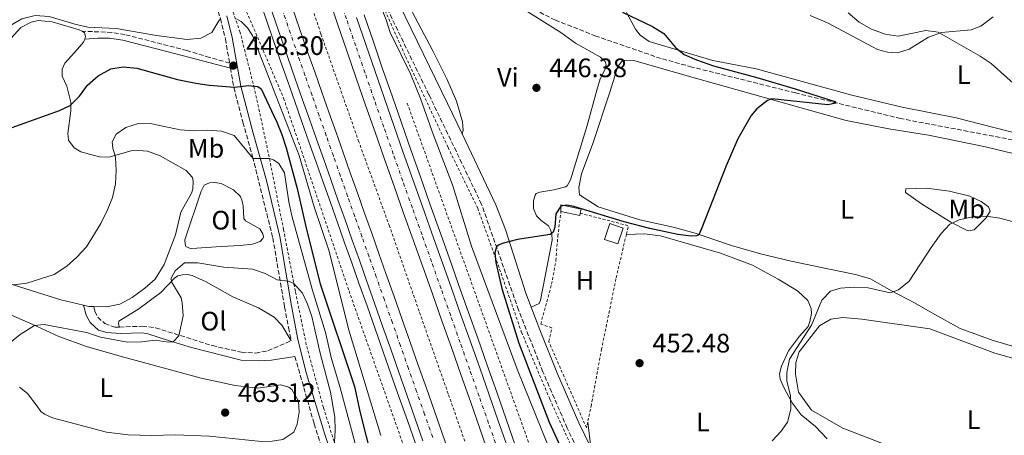
# Model space of a CAD drawing. Units: metres. Extents: x 607771 to 611229, y 4708448 to 4710814.
# Drawn here: x 609452 to 609821, y 4709334 to 4709490 of the extents above; entities that cross this region are included whole.
import ezdxf
from ezdxf.enums import TextEntityAlignment as Align

# ---------------------------------------------------------------- set-up
doc = ezdxf.new("R2010")
doc.units = ezdxf.units.M
doc.header["$MEASUREMENT"] = 0
for name, pattern in [('DGN Style 1', [1.045693079995523, 0.001739921930109024, -1.043953158065414]), ('DGN Style 2', [1.7399219301090239, 1.043953158065414, -0.6959687720436097]), ('DGN Style 3', [2.435890702152634, 1.739921930109024, -0.6959687720436097]), ('DGN Style 4', [2.7856150101045474, 1.391937544087219, -0.6959687720436097, 0.001739921930109024, -0.6959687720436097])]:
    doc.linetypes.add(name, pattern=pattern)
for name, color, linetype, lineweight in [('Autopista', 135, 'Continuous', 0), ('autovía', 7, 'DGN Style 4', 0), ('Barranco lineal', 142, 'DGN Style 3', 13), ('Camino', 7, 'DGN Style 3', 0), ('Cauce permanente no visto', 142, 'DGN Style 1', 13), ('Cota de punto acotado terreno', 7, 'Continuous', 0), ('Curva de nivel directora', 30, 'Continuous', 30), ('Curva de nivel intermedia', 30, 'Continuous', 0), ('Edificio', 1, 'Continuous', 13), ('Etiqueta de uso rústico', 92, 'Continuous', 0), ('Línea blanca (vial)', 7, 'Continuous', 13), ('Línea de asfalto', 7, 'Continuous', 13), ('Línea de cambio de uso (parcela vista)', 92, 'Continuous', 0), ('Línea de cuneta (fondo)', 4, 'DGN Style 2', 0), ('Margen derecho', 7, 'Continuous', 0), ('Punto acotado terreno (símbolo)', 7, 'Continuous', 0), ('Tela metálica o alambrada', 7, 'DGN Style 2', 0), ('Valla', 7, 'DGN Style 2', 0)]:
    doc.layers.add(name, color=color, linetype=linetype, lineweight=lineweight)
doc.styles.add('Style-Arial', font='arial.ttf')

# ---------------------------------------------------------------- blocks, each defined once
blk = doc.blocks.new('5PATER')
at = {"layer": 'Cauce permanente no visto', "linetype": 'Continuous', "lineweight": 0}
h = blk.add_hatch(color=51, dxfattribs=at)
edge = h.paths.add_edge_path()
edge.add_ellipse((0, 0), major_axis=(-0.1095731443231308, -0.1110710700762829), ratio=0.9994222409660317, start_angle=0, end_angle=360)

msp = doc.modelspace()

# ---------------------------------------------------------------- linework, layer by layer
at = {"layer": 'Autopista', "color": 135, "linetype": 'Continuous', "lineweight": 0}
for points in [[(609603.2800000022, 4709331.86, 443.7599999999948), (609600.2699999993, 4709340.460000001, 443.929999999993), (609597.2499999995, 4709349.050000001, 444.1000000000058), (609594.2299999997, 4709357.65, 444.2400000000052), (609591.219999999, 4709366.250000001, 444.3800000000047), (609588.1900000004, 4709374.840000001, 444.4900000000052), (609585.1700000028, 4709383.430000001, 444.6000000000058), (609582.1499999987, 4709392.029999999, 444.679999999993), (609579.4699999987, 4709399.590000001, 444.820000000007), (609576.7899999986, 4709407.15, 444.9499999999971), (609574.1099999987, 4709414.710000002, 445.0599999999977), (609571.4400000023, 4709422.269999999, 445.1699999999983), (609568.7699999989, 4709429.830000001, 445.2599999999948), (609566.1000000023, 4709437.400000001, 445.3399999999965), (609563.4299999991, 4709444.960000001, 445.4100000000035), (609560.7699999991, 4709452.529999999, 445.4700000000012), (609558.1099999994, 4709460.090000001, 445.5200000000041), (609555.4499999994, 4709467.660000001, 445.5599999999977), (609552.7899999997, 4709475.23, 445.5899999999965), (609539.859999999, 4709512.939999999, 445.8000000000029)], [(609547.1799999992, 4709515.429999999, 445.8000000000029), (609560.1000000008, 4709477.76, 445.5899999999965), (609562.7499999995, 4709470.220000001, 445.5599999999977), (609565.3999999983, 4709462.660000001, 445.5200000000041), (609568.0599999981, 4709455.090000001, 445.4700000000012), (609570.7300000014, 4709447.529999998, 445.4100000000035), (609573.3900000012, 4709439.970000002, 445.3399999999965), (609576.0599999978, 4709432.41, 445.2599999999948), (609578.730000001, 4709424.850000001, 445.1699999999983), (609581.3999999977, 4709417.290000001, 445.0599999999977), (609584.0799999976, 4709409.73, 444.9499999999971), (609586.7600000021, 4709402.17, 444.820000000007), (609589.440000002, 4709394.600000001, 444.679999999993), (609592.4699999985, 4709386.000000001, 444.6000000000058), (609595.4899999984, 4709377.4, 444.4900000000052), (609598.5100000025, 4709368.810000001, 444.3800000000047), (609601.5300000021, 4709360.210000002, 444.2400000000052), (609604.5500000019, 4709351.619999999, 444.1000000000058), (609607.5599999982, 4709343.020000001, 443.929999999993), (609610.579999998, 4709334.42, 443.7599999999948), (609613.6000000021, 4709325.820000002, 443.5599999999977)], [(609628.1200000019, 4709326.42, 443.3300000000018), (609624.5799999991, 4709336.529999999, 443.5), (609621.0399999986, 4709346.630000001, 443.6600000000035), (609617.4899999991, 4709356.730000001, 443.820000000007), (609613.9300000007, 4709366.83, 443.9799999999959), (609610.3700000001, 4709376.92, 444.1300000000047), (609606.8000000005, 4709387.009999999, 444.2799999999989), (609603.2199999997, 4709397.099999999, 444.429999999993), (609599.6400000012, 4709407.190000001, 444.570000000007), (609596.0500000014, 4709417.28, 444.7100000000065), (609592.4499999983, 4709427.359999998, 444.8500000000058), (609588.8899999999, 4709437.49, 444.9499999999971), (609585.3500000016, 4709447.630000002, 445.0399999999936), (609581.8200000002, 4709457.770000001, 445.1199999999953), (609578.3099999987, 4709467.92, 445.1900000000023), (609574.8199999996, 4709478.079999999, 445.2599999999948), (609571.3399999995, 4709488.24, 445.320000000007), (609567.8799999993, 4709498.41, 445.3699999999953)], [(609578.399999998, 4709490.649999999, 445.320000000007), (609581.8700000015, 4709480.5, 445.2599999999948), (609585.3599999984, 4709470.350000001, 445.1900000000023), (609588.8599999987, 4709460.220000001, 445.1199999999953), (609592.3799999991, 4709450.079999999, 445.0399999999936), (609595.9200000018, 4709439.960000001, 444.9499999999971), (609599.4800000002, 4709429.850000001, 444.8500000000058), (609603.07, 4709419.779999999, 444.7100000000065), (609606.6599999998, 4709409.689999999, 444.570000000007), (609610.2399999981, 4709399.600000001, 444.429999999993), (609613.8200000012, 4709389.499999999, 444.2799999999989), (609617.3900000007, 4709379.409999999, 444.1300000000047), (609620.9600000003, 4709369.310000001, 443.9799999999959), (609624.5199999987, 4709359.199999999, 443.820000000007), (609628.0700000004, 4709349.100000001, 443.6600000000035), (609631.6200000021, 4709338.99, 443.5), (609635.1600000004, 4709328.880000001, 443.3300000000018)]]:
    msp.add_polyline3d(points, dxfattribs=at)
at = {"layer": 'autovía', "color": 7, "linetype": 'DGN Style 4', "lineweight": 0}
for points in [[(609606.9299999997, 4709333.140000002, 443.7599999999948), (609603.9200000011, 4709341.74, 443.9299999999932), (609600.8999999991, 4709350.33, 444.1000000000058), (609597.8799999994, 4709358.930000002, 444.2400000000052), (609594.8599999996, 4709367.53, 444.3800000000047), (609591.8399999999, 4709376.12, 444.4900000000054), (609588.8200000002, 4709384.720000001, 444.6000000000059), (609585.8000000005, 4709393.320000002, 444.679999999993), (609583.1099999994, 4709400.880000001, 444.8200000000069), (609580.4299999994, 4709408.440000001, 444.9499999999971), (609577.7600000005, 4709416, 445.0599999999977), (609575.0799999983, 4709423.560000001, 445.1699999999983), (609572.4099999995, 4709431.119999999, 445.2599999999947), (609569.7399999985, 4709438.680000001, 445.3399999999965), (609567.0799999986, 4709446.240000002, 445.4100000000035), (609564.420000001, 4709453.810000001, 445.4700000000011), (609561.760000001, 4709461.37, 445.520000000004), (609559.1000000013, 4709468.940000001, 445.5599999999978), (609556.4499999981, 4709476.49, 445.5899999999965), (609543.5199999998, 4709514.189999999, 445.8000000000029)], [(609571.4100000004, 4709499.600000001, 445.3699999999955), (609574.8700000005, 4709489.439999999, 445.3200000000071), (609578.3399999995, 4709479.290000001, 445.2599999999947), (609581.8299999986, 4709469.140000002, 445.1900000000023), (609585.3400000001, 4709458.990000002, 445.1199999999953), (609588.8599999984, 4709448.859999999, 445.0399999999937), (609592.4099999999, 4709438.720000001, 444.9499999999971), (609595.9599999995, 4709428.600000001, 444.8500000000058), (609599.5599999981, 4709418.53, 444.7100000000065), (609603.1499999977, 4709408.440000001, 444.570000000007), (609606.7300000007, 4709398.350000001, 444.429999999993), (609610.3099999992, 4709388.260000002, 444.279999999999), (609613.8799999988, 4709378.16, 444.1300000000048), (609617.4499999986, 4709368.070000002, 443.9799999999959), (609621.0000000001, 4709357.970000003, 443.8200000000069), (609624.5499999997, 4709347.869999999, 443.6600000000035), (609628.1000000013, 4709337.76, 443.5000000000001), (609631.6399999995, 4709327.65, 443.3300000000017)]]:
    msp.add_polyline3d(points, dxfattribs=at)
at = {"layer": 'Barranco lineal', "color": 142, "linetype": 'DGN Style 3', "lineweight": 13}
msp.add_polyline3d([(609826.5700000003, 4709444.27, 453.1300000000047), (609782.1799999997, 4709452.699999999, 451.8800000000047), (609742.7999999998, 4709462.33, 449.8600000000006), (609704.0199999996, 4709472.050000001, 449.1199999999953), (609692.4199999999, 4709475.220000001, 448.5599999999977), (609668.0599999996, 4709483.67, 446.9700000000012), (609652.8799999999, 4709489.57, 446.4400000000023), (609641.7800000003, 4709495.289999999, 446.1900000000023)], dxfattribs=at)
at = {"layer": 'Camino', "color": 7, "linetype": 'DGN Style 3', "lineweight": 0}
for points in [[(609443.8900000011, 4709772.25, 443.3500000000058), (609444.5799999973, 4709768.250000001, 443.1000000000058), (609448.7800000017, 4709747.800000002, 440.4900000000052), (609452.690000001, 4709729.12, 438.9199999999983), (609467.2199999974, 4709670.510000001, 438.8300000000018), (609471.329999998, 4709656.09, 438.8999999999942), (609480.9400000013, 4709624.880000002, 438.7700000000042), (609487.9699999989, 4709599.45, 439.1600000000035), (609499.4399999997, 4709563.49, 440.2200000000013), (609502.9099999988, 4709553.180000001, 440.4400000000023), (609506.1900000002, 4709544.42, 440.4100000000035), (609513.6000000018, 4709527.100000001, 440.4299999999931), (609517.3599999992, 4709517.630000002, 440.6600000000037), (609519.7799999999, 4709511.76, 441.3399999999967), (609524.4200000024, 4709499.870000001, 443.6499999999943), (609527.4399999998, 4709490.230000001, 444.9799999999958), (609529.2999999997, 4709482.600000001, 446.6300000000048), (609530.8599999998, 4709473.550000002, 448.3000000000029), (609523.3899999998, 4709475.61, 447.5599999999978), (609514.9099999995, 4709478.230000002, 447.199999999997), (609491.6999999994, 4709484.2, 446.4400000000024), (609486.8099999988, 4709485.040000003, 446.3899999999995), (609475.6999999976, 4709485.480000001, 446.3399999999965)], [(609748.6700000013, 4709080.400000001, 448.8600000000006), (609734.5499999997, 4709131.439999999, 453.0899999999967), (609730.8500000003, 4709146.530000002, 454.0800000000017), (609718.2500000006, 4709194.090000001, 456.8200000000071), (609714.6400000007, 4709205.970000002, 457.7400000000052), (609711.1000000002, 4709215.300000001, 458.3200000000071), (609706.7699999985, 4709224.180000002, 458.4499999999971), (609701.6099999996, 4709233.250000002, 458.5000000000001), (609693.7499999985, 4709252.77, 458.3800000000048), (609683.3299999981, 4709279.27, 457.2599999999948), (609676.739999999, 4709296.140000001, 456.050000000003), (609667.2999999997, 4709315.910000001, 454.6600000000035), (609657.3099999984, 4709336.61, 453.8200000000069), (609648.2100000011, 4709357.690000001, 453.0800000000018), (609639.0599999981, 4709380.930000001, 452.0099999999948), (609625.2600000004, 4709420.500000002, 448.8800000000046), (609605.5399999993, 4709461.640000002, 446.3099999999976), (609590.0799999986, 4709493.529999999, 445.3200000000071)], [(609531.1900000006, 4709471.66, 448.6399999999995), (609532.4600000001, 4709464.330000001, 449.9999999999999), (609535.8700000009, 4709451.330000001, 452.6900000000024), (609539.5100000021, 4709438.330000003, 454.9299999999931), (609547.0599999981, 4709407.930000001, 458.3800000000048), (609551.4699999981, 4709382.060000001, 461.0099999999948), (609552.9299999999, 4709374.300000001, 461.4199999999984), (609553.9299999991, 4709369.41, 461.429999999993)], [(609479.9800000002, 4709382.230000001, 456.729999999996), (609480.4400000008, 4709380.440000001, 457.1399999999995), (609481.5499999993, 4709378.200000001, 457.8999999999943), (609484.1299999988, 4709375.830000003, 459.1600000000037), (609487.8900000006, 4709374.480000001, 459.3099999999977), (609489.6000000006, 4709374.540000002, 459.3200000000071)], [(609489.6000000006, 4709374.540000002, 459.3200000000071), (609498.1900000003, 4709374.840000002, 459.3999999999942), (609503.1599999992, 4709374.26, 459.4499999999971), (609524.3599999998, 4709367.560000001, 460.9400000000023), (609535.300000001, 4709365.100000001, 461.5), (609540.6099999995, 4709364.790000002, 461.6000000000059), (609545.1799999983, 4709365.619999999, 461.570000000007), (609553.9299999991, 4709369.41, 461.429999999993)], [(609555.3399999995, 4709363.490000002, 461.3999999999942), (609562.5399999989, 4709338.220000003, 461.0000000000001), (609571.6099999994, 4709310.49, 459.2200000000012), (609577.7600000005, 4709293.980000001, 458.800000000003), (609590.6599999998, 4709258.060000002, 458.5000000000001), (609600.5899999985, 4709231.000000001, 457.6699999999983), (609607.0599999992, 4709214.300000002, 456.9100000000035)]]:
    msp.add_polyline3d(points, dxfattribs=at)
at = {"layer": 'Curva de nivel directora', "color": 30, "linetype": 'Continuous', "lineweight": 30, "elevation": 450, "flags": 128}
for points in [[(609678.0499999986, 4709492.57), (609689.2800000004, 4709487.270000001), (609693.5000000005, 4709484.570000002), (609697.8700000002, 4709479.390000002), (609701.0800000001, 4709476.710000002), (609705.6799999999, 4709474.74), (609712.0599999991, 4709472.470000002), (609728.2799999998, 4709468.12), (609742.6499999998, 4709463.870000001), (609757.5199999983, 4709459.070000002), (609757.9099999995, 4709458.430000001), (609754.9399999989, 4709457.9), (609733.8999999991, 4709460.130000002), (609732.3199999988, 4709459.430000001), (609728.2799999998, 4709456.36), (609726.1499999998, 4709453.859999999), (609721.1799999987, 4709445.130000001), (609716.7999999999, 4709435.03), (609707.6799999982, 4709411.76), (609706.5599999983, 4709409.150000001), (609705.7699999993, 4709408.690000001), (609703.7399999998, 4709408.640000002), (609698.7699999987, 4709409.2), (609688.239999999, 4709411.460000004), (609678.5899999995, 4709414.04), (609659.7899999995, 4709419.800000002), (609657.1599999988, 4709420.300000001), (609654.91, 4709419.869999999), (609653.0999999995, 4709416.980000001), (609652.6900000006, 4709411.970000003), (609652.0699999991, 4709410.100000001), (609650.9299999991, 4709409.2), (609638.6799999982, 4709407.310000001), (609632.889999999, 4709405.900000001), (609631.5999999993, 4709405.210000001), (609630.8199999993, 4709404.67), (609630.2299999992, 4709402.400000001), (609630.5599999999, 4709398.770000001), (609632.7599999994, 4709389.000000001), (609639.1299999997, 4709368.510000002), (609650.5899999995, 4709338.92), (609657.5999999989, 4709323.32)], [(609471.12, 4709457.65), (609474.6099999992, 4709461.060000001), (609477.7000000004, 4709465.210000002), (609481.6999999991, 4709468.680000001), (609486.3700000007, 4709471.33), (609491.0600000002, 4709472.080000001), (609496.0999999982, 4709471.62), (609511.4200000004, 4709467.369999999), (609518.269999999, 4709465.930000001), (609523.230000001, 4709465.180000001), (609532.7599999997, 4709464.45), (609537.9999999988, 4709465.109999999), (609541.4199999988, 4709464.7), (609542.6599999992, 4709463.810000001), (609548.6099999994, 4709451.350000001), (609550.4899999991, 4709446.720000001), (609552.0400000003, 4709441.690000001), (609556.2000000001, 4709426.460000001), (609559.6100000008, 4709411.12), (609564.7299999994, 4709390.710000001), (609577.6199999996, 4709352.290000001), (609579.7799999989, 4709342.330000001), (609584.1500000008, 4709325.130000001)], [(609447.6999999998, 4709448.760000001), (609467.2199999996, 4709455.720000002), (609471.12, 4709457.65)]]:
    msp.add_lwpolyline(points, dxfattribs=at)
at = {"layer": 'Curva de nivel intermedia', "color": 30, "linetype": 'Continuous', "lineweight": 0, "flags": 128}
for points, elevation in [([(609584.6700000018, 4709502.060000001), (609589.4800000018, 4709489.75), (609591.0100000007, 4709484.989999998), (609598.5900000002, 4709469.49), (609602.4200000013, 4709460.25), (609607.1799999999, 4709446.499999999), (609614.3799999994, 4709427.830000001), (609621.4800000007, 4709404.869999999), (609638.6, 4709358.689999999), (609659.3600000002, 4709307.07), (609671.940000002, 4709276.8), (609676.7900000003, 4709261.27), (609681.7000000009, 4709247.949999998), (609688.9600000008, 4709223.16), (609693.99, 4709208.230000001), (609703.4400000003, 4709183.890000001), (609709.7900000004, 4709169.259999998), (609720.0000000007, 4709139.949999998), (609728.6900000012, 4709113.16), (609737.0599999996, 4709082.739999999)], 445), ([(609527.4600000001, 4709490.159999999), (609526.7800000005, 4709489.329999999), (609524.2000000011, 4709485.050000002), (609520.0700000006, 4709482.880000001), (609515.000000001, 4709482.359999998), (609503.4699999997, 4709483.9), (609488.4100000013, 4709486.52), (609477.7400000006, 4709487.01), (609472.8700000001, 4709488.109999999), (609463.2600000012, 4709490.949999998), (609458.0300000008, 4709491.359999999), (609453.0799999998, 4709490.140000001), (609448.6299999997, 4709487.499999999), (609436.3499999995, 4709477.4), (609433.740000001, 4709475.78), (609430.3800000016, 4709475.730000001)], 445), ([(609762.5700000019, 4709492.42), (609766.610000001, 4709488.890000001), (609771.24, 4709486.249999999), (609776.3400000007, 4709484.42), (609781.2699999993, 4709483.659999999)], 455), ([(609587.5000000015, 4709333.899999999), (609575.7100000009, 4709373.04), (609568.0300000008, 4709403.369999999), (609562.5200000011, 4709419.609999999), (609556.9199999997, 4709438.83), (609539.4800000008, 4709483.9), (609537.6300000001, 4709486.779999999), (609535.2300000017, 4709489.130000001), (609533.4700000006, 4709490.149999999)], 445), ([(609781.2699999993, 4709483.659999999), (609791.6500000017, 4709485.689999999), (609796.2300000016, 4709485.13), (609811.8800000001, 4709476.17), (609816.0100000007, 4709473.359999999), (609827.8400000016, 4709462.890000001)], 455), ([(609449.9599999996, 4709390.359999998), (609454.9800000021, 4709390.98), (609465.2300000003, 4709394.259999998), (609469.8900000007, 4709397.380000001), (609473.7000000017, 4709400.749999999), (609477.3200000004, 4709404.59), (609482.6500000014, 4709413.409999999), (609485.2100000007, 4709418.430000001), (609486.980000001, 4709423.099999999), (609488.0899999995, 4709428.180000001), (609488.4400000004, 4709433.24), (609488.0899999995, 4709438.220000001), (609487.1600000019, 4709441.67), (609486.9100000015, 4709443.989999999), (609488.4100000013, 4709446.83), (609491.9699999997, 4709449.36), (609496.7799999999, 4709450.810000001), (609501.78, 4709450.779999999), (609512.3200000012, 4709448.470000001), (609517.3100000002, 4709448.16), (609522.7599999994, 4709448.399999999), (609527.9000000004, 4709447.99), (609532.63, 4709446.34), (609539.6600000019, 4709437.719999999), (609545.8100000009, 4709437.719999999), (609547.3200000018, 4709437.199999998), (609549.3200000002, 4709435.859999999), (609551.4700000003, 4709432.390000001), (609553.0300000005, 4709421.489999999), (609554.2000000017, 4709416.179999999), (609561.7900000003, 4709388.789999999), (609566.8300000004, 4709372.529999998), (609569.0400000011, 4709362.630000001), (609572.1800000014, 4709352.190000001), (609580.5299999999, 4709321.119999999)], 455), ([(609833.6799999998, 4709411.429999999), (609819.2699999996, 4709415.31), (609814.2100000014, 4709416.140000001), (609809.2200000002, 4709415.84), (609804.0800000015, 4709414.76), (609800.540000001, 4709413.119999999), (609797.3400000002, 4709409.640000001), (609793.5500000016, 4709404.359999999), (609785.3700000008, 4709391.789999999), (609781.4100000003, 4709388.51), (609778.2800000008, 4709387.3), (609769.9700000006, 4709389.24), (609764.6100000005, 4709389.509999999), (609759.6300000005, 4709389.130000001), (609755.9300000012, 4709387.990000002), (609752.6800000013, 4709384.630000002), (609748.8099999999, 4709375.25), (609740.550000001, 4709362.439999999), (609739.4900000015, 4709357.539999999), (609739.4900000015, 4709354.380000001), (609740.9199999998, 4709348.73), (609741.0300000015, 4709343.679999999), (609739.7599999999, 4709338.819999999), (609737.4800000021, 4709335.539999999), (609733.9999999997, 4709331.850000001)], 455), ([(609440.4600000001, 4709362.17), (609452.4000000004, 4709371.789999999), (609457.860000001, 4709375.13), (609461.3900000004, 4709375.51), (609477.24, 4709372.439999999), (609482.5000000015, 4709370.730000001), (609492.6000000001, 4709368.88), (609497.8400000016, 4709369.03), (609502.9500000012, 4709369.649999999), (609507.9300000012, 4709368.84), (609509.7400000017, 4709368.989999999), (609511.8200000004, 4709371.189999999), (609513.4600000011, 4709378.699999999), (609513.1600000015, 4709383.67), (609512.7000000011, 4709385.480000001), (609509.0800000001, 4709391.429999999), (609508.9500000004, 4709392.819999998), (609510.4500000003, 4709395.66), (609513.9999999999, 4709398.560000001), (609518.990000001, 4709398.619999999), (609528.7699999998, 4709397.039999999), (609539.5099999999, 4709396.239999998), (609544.1800000013, 4709394.550000001), (609548.7200000011, 4709392.289999999), (609552.7700000012, 4709391.71), (609554.8400000011, 4709391.029999998), (609558.2200000006, 4709387.210000001), (609560.1000000003, 4709383.160000001), (609561.7300000021, 4709378.429999999), (609564.8400000011, 4709364.749999999), (609568.640000001, 4709350.06), (609570.2900000005, 4709340.779999999), (609570.370000001, 4709335.779999999), (609569.9800000021, 4709329.21)], 460.0000000000001)]:
    msp.add_lwpolyline(points, dxfattribs=dict(at, elevation=elevation))
at = {"layer": 'Edificio', "color": 51, "linetype": 'Continuous', "lineweight": 13, "extrusion": (0.01226818097471097, -0.002482846150506128, 0.9999216605367466), "elevation": -3760.078260615995, "flags": 128}
msp.add_lwpolyline([(609610.7075791345, 4709422.370002519), (609610.5375919284, 4709421.529999931), (609603.497017601, 4709422.990004432)], dxfattribs=at)
at = {"layer": 'Edificio', "color": 1, "linetype": 'Continuous', "lineweight": 13, "elevation": 454.2700000000041, "flags": 128}
msp.add_lwpolyline([(609678.2100000001, 4709411.66), (609676.2000000002, 4709405.710000001), (609671.2699999996, 4709407.369999999), (609673.2800000003, 4709413.33), (609678.2100000001, 4709411.66)], close=True, dxfattribs=at)
at = {"layer": 'Edificio', "color": 51, "linetype": 'Continuous', "lineweight": 13, "elevation": 454.2700000000041, "flags": 128}
msp.add_lwpolyline([(609676.2000000002, 4709405.710000001), (609671.2699999996, 4709407.369999999), (609673.2800000003, 4709413.33), (609678.2100000001, 4709411.66), (609676.2000000002, 4709405.710000001)], dxfattribs=at)
at = {"layer": 'Edificio', "color": 1, "linetype": 'Continuous', "lineweight": 13}
msp.add_polyline3d([(609662.1500000004, 4709417.189999999, 453.2700000000041), (609661.9800000006, 4709416.350000001, 453.2700000000041), (609654.9400000004, 4709417.810000001, 453.3600000000006), (609654.8700000001, 4709420.359999999, 453.3600000000006), (609662.4900000002, 4709418.76, 453.2700000000041)], close=True, dxfattribs=at)
at = {"layer": 'Edificio', "color": 51, "linetype": 'Continuous', "lineweight": 13}
msp.add_polyline3d([(609654.9400000004, 4709417.810000001, 453.3600000000006), (609654.8700000001, 4709420.359999999, 453.3600000000006), (609662.4900000002, 4709418.76, 453.2700000000041), (609662.1500000004, 4709417.189999999, 453.2700000000041)], dxfattribs=at)
at = {"layer": 'Línea blanca (vial)', "color": 7, "linetype": 'Continuous', "lineweight": 13}
for points in [[(609603.2800000019, 4709331.860000002, 443.7599999999948), (609600.2699999987, 4709340.460000002, 443.9299999999932), (609597.2499999991, 4709349.050000002, 444.1000000000058), (609594.2299999993, 4709357.65, 444.2400000000052), (609591.2199999986, 4709366.250000002, 444.3800000000047), (609588.1899999998, 4709374.840000002, 444.4900000000054), (609585.1700000024, 4709383.430000002, 444.6000000000059), (609582.1499999982, 4709392.03, 444.679999999993), (609579.4699999982, 4709399.590000002, 444.8200000000069), (609576.7899999982, 4709407.150000001, 444.9499999999971), (609574.1099999984, 4709414.710000004, 445.0599999999977), (609571.4400000017, 4709422.27, 445.1699999999983), (609568.7699999984, 4709429.830000001, 445.2599999999947), (609566.1000000018, 4709437.400000002, 445.3399999999965), (609563.4299999987, 4709444.960000001, 445.4100000000035), (609560.7699999987, 4709452.529999999, 445.4700000000011), (609558.1099999989, 4709460.090000001, 445.520000000004), (609555.449999999, 4709467.660000003, 445.5599999999978), (609552.7899999992, 4709475.230000001, 445.5899999999965), (609539.8599999986, 4709512.939999999, 445.8000000000029)], [(609613.6000000016, 4709325.820000002, 443.5599999999976), (609610.5799999975, 4709334.42, 443.7599999999948), (609607.5599999977, 4709343.020000001, 443.9299999999932), (609604.5500000014, 4709351.62, 444.1000000000058), (609601.5300000017, 4709360.210000002, 444.2400000000052), (609598.510000002, 4709368.810000001, 444.3800000000047), (609595.4899999978, 4709377.4, 444.4900000000054), (609592.469999998, 4709386.000000002, 444.6000000000059), (609589.4400000017, 4709394.600000001, 444.679999999993), (609586.7600000015, 4709402.170000001, 444.8200000000069), (609584.0799999972, 4709409.730000001, 444.9499999999971), (609581.3999999971, 4709417.290000002, 445.0599999999977), (609578.7300000006, 4709424.850000001, 445.1699999999983), (609576.0599999973, 4709432.410000001, 445.2599999999947), (609573.3900000007, 4709439.970000003, 445.3399999999965), (609570.730000001, 4709447.529999999, 445.4100000000035), (609568.0599999976, 4709455.090000001, 445.4700000000011), (609565.3999999977, 4709462.660000003, 445.520000000004), (609562.7499999991, 4709470.220000001, 445.5599999999978), (609560.1000000003, 4709477.76, 445.5899999999965), (609547.1799999988, 4709515.430000001, 445.8000000000029)], [(609567.8799999988, 4709498.410000001, 445.3699999999955), (609571.3399999988, 4709488.240000002, 445.3200000000071), (609574.819999999, 4709478.08, 445.2599999999947), (609578.3099999982, 4709467.920000001, 445.1900000000023), (609581.8199999996, 4709457.770000001, 445.1199999999953), (609585.3500000011, 4709447.630000004, 445.0399999999937), (609588.8899999994, 4709437.490000002, 444.9499999999971), (609592.449999998, 4709427.359999999, 444.8500000000058), (609596.050000001, 4709417.28, 444.7100000000065), (609599.6400000007, 4709407.190000001, 444.570000000007), (609603.2199999993, 4709397.100000001, 444.429999999993), (609606.7999999999, 4709387.01, 444.279999999999), (609610.3699999995, 4709376.92, 444.1300000000048), (609613.9300000002, 4709366.83, 443.9799999999959), (609617.4899999986, 4709356.730000002, 443.8200000000069), (609621.0399999982, 4709346.630000001, 443.6600000000035), (609624.5799999987, 4709336.53, 443.5000000000001), (609628.1200000015, 4709326.420000001, 443.3300000000017)], [(609578.3999999977, 4709490.65, 445.3200000000071), (609581.870000001, 4709480.500000001, 445.2599999999947), (609585.3599999979, 4709470.350000001, 445.1900000000023), (609588.8599999984, 4709460.220000001, 445.1199999999953), (609592.3799999986, 4709450.08, 445.0399999999937), (609595.9200000013, 4709439.960000001, 444.9499999999971), (609599.4799999997, 4709429.850000001, 444.8500000000058), (609603.0699999996, 4709419.779999999, 444.7100000000065), (609606.6599999992, 4709409.690000001, 444.570000000007), (609610.2399999977, 4709399.600000001, 444.429999999993), (609613.8200000006, 4709389.5, 444.279999999999), (609617.3900000004, 4709379.41, 444.1300000000048), (609620.9599999998, 4709369.310000001, 443.9799999999959), (609624.5199999983, 4709359.199999999, 443.8200000000069), (609628.07, 4709349.100000001, 443.6600000000035), (609631.6200000016, 4709338.990000002, 443.5000000000001), (609635.1599999999, 4709328.880000002, 443.3300000000017)]]:
    msp.add_polyline3d(points, dxfattribs=at)
at = {"layer": 'Línea de asfalto', "color": 7, "linetype": 'Continuous', "lineweight": 13}
for points in [[(609600.4499999998, 4709330.870000001, 443.7599999999948), (609597.4400000012, 4709339.460000001, 443.9299999999932), (609594.4200000016, 4709348.060000001, 444.1000000000058), (609591.3999999973, 4709356.66, 444.2400000000052), (609588.3799999978, 4709365.25, 444.3800000000047), (609585.3599999979, 4709373.850000001, 444.4900000000054), (609582.3400000005, 4709382.440000001, 444.6000000000059), (609579.3200000006, 4709391.030000002, 444.679999999993), (609576.6400000007, 4709398.580000001, 444.8200000000069), (609573.9600000007, 4709406.150000001, 444.9499999999971), (609571.2800000008, 4709413.710000001, 445.0599999999977), (609568.6099999996, 4709421.270000001, 445.1699999999983), (609565.9400000009, 4709428.83, 445.2599999999947), (609563.2699999998, 4709436.4, 445.3399999999965), (609560.600000001, 4709443.960000002, 445.4100000000035), (609557.9400000012, 4709451.53, 445.4700000000011), (609555.2800000013, 4709459.100000001, 445.520000000004), (609552.6200000015, 4709466.66, 445.5599999999978), (609549.9599999995, 4709474.24, 445.5899999999965), (609537.0199999999, 4709511.980000001, 445.8000000000029)], [(609581.2399999985, 4709491.609999999, 445.3200000000071), (609584.6999999986, 4709481.470000001, 445.2599999999947), (609588.1899999998, 4709471.33, 445.1900000000023), (609591.6999999991, 4709461.2, 445.1199999999953), (609595.2199999974, 4709451.07, 445.0399999999937), (609598.7499999988, 4709440.949999999, 444.9499999999971), (609602.3000000005, 4709430.850000001, 444.8500000000058), (609605.8900000004, 4709420.790000002, 444.7100000000065), (609609.48, 4709410.689999999, 444.570000000007), (609613.0699999996, 4709400.600000001, 444.429999999993), (609616.6499999982, 4709390.500000001, 444.279999999999), (609620.2199999979, 4709380.4, 444.1300000000048), (609623.7899999997, 4709370.300000002, 443.9799999999959), (609627.3500000002, 4709360.200000001, 443.8200000000069), (609630.8999999975, 4709350.090000001, 443.6600000000035), (609634.4499999991, 4709339.99, 443.5000000000001), (609637.9899999974, 4709329.869999999, 443.3300000000017)]]:
    msp.add_polyline3d(points, dxfattribs=at)
at = {"layer": 'Línea de cambio de uso (parcela vista)', "color": 92, "linetype": 'Continuous', "lineweight": 0, "extrusion": (-0.01918304978601426, 0.1154979440272606, 0.9931224675368003), "elevation": 532685.8692281949, "flags": 128}
msp.add_lwpolyline([(-1372854.246446672, -4514561.332577156), (-1372852.447731066, -4514561.674223418), (-1372850.597813764, -4514562.44292751)], dxfattribs=at)
at = {"layer": 'Línea de cambio de uso (parcela vista)', "color": 92, "linetype": 'Continuous', "lineweight": 0, "extrusion": (-0.003648550281028791, 0.02984327024982188, 0.9995479314678426), "elevation": 138771.3852565917, "flags": 128}
msp.add_lwpolyline([(-1176653.896126266, -4598455.466184001), (-1176653.896126266, -4598445.820568417)], dxfattribs=at)
at = {"layer": 'Línea de cambio de uso (parcela vista)', "color": 92, "linetype": 'Continuous', "lineweight": 0}
for points in [[(609617.9199999999, 4709446.930000001, 447.3099999999977), (609618.3899999997, 4709448.25, 446.8500000000058), (609618.1500000004, 4709451.449999999, 446.5200000000041), (609615.8799999999, 4709459.24, 445.679999999993), (609612.2800000003, 4709467.66, 445.1100000000006), (609607.0300000003, 4709478.060000001, 444.7100000000065), (609591.6799999997, 4709507.25, 444.179999999993)], [(609638.5599999996, 4709495.300000001, 446.0200000000041), (609654.8799999999, 4709484.930000001, 446.6100000000006), (609660.3899999997, 4709481.01, 447.0399999999936), (609669.79, 4709475.75, 447.6199999999953), (609671.5099999999, 4709474.130000001, 447.6199999999953), (609671.9100000003, 4709472.83, 447.5899999999965), (609671.3899999997, 4709470.99, 447.5399999999936), (609669.6699999999, 4709467.59, 447.2100000000065), (609668.4100000003, 4709463.33, 446.9700000000012), (609664.79, 4709450.119999999, 447.3999999999942), (609658.54, 4709429.77, 447.7599999999948), (609657.2999999998, 4709427.470000001, 447.7799999999989), (609656.6500000004, 4709427.16, 447.7799999999989), (609652.25, 4709425.939999999, 447.9700000000012), (609647.0999999996, 4709425.140000001, 448.2799999999989), (609645.7300000006, 4709424.59, 448.4700000000012), (609645.2400000002, 4709423.99, 448.5899999999965), (609644.6500000004, 4709421.859999999, 448.8600000000006), (609644.7300000006, 4709418.949999999, 449), (609645.7599999999, 4709416.210000001, 449.2400000000052), (609647.5599999996, 4709414.52, 449.6199999999953), (609650.2400000002, 4709412.49, 449.8099999999977), (609651.0099999999, 4709410.980000001, 450), (609651.5, 4709409.390000001, 450.1199999999953), (609651.6399999997, 4709407.07, 450.2400000000052), (609647.2699999996, 4709384.66, 451.8399999999965), (609646.7999999998, 4709383.4, 452), (609643.8499999996, 4709382, 452.0099999999948)], [(609847.6900000004, 4709492.380000001, 458.1999999999971), (609847.3300000001, 4709484.869999999, 457.4799999999959), (609845.6600000003, 4709474.699999999, 456.6499999999942), (609844.4199999999, 4709469.930000001, 456.1300000000047), (609842.5499999998, 4709466.75, 455.7700000000041), (609840.0899999999, 4709463.470000001, 455.5099999999948), (609839.1200000001, 4709459.439999999, 455.4799999999959), (609839.2599999999, 4709452.310000001, 455.3600000000006), (609838.79, 4709448.430000001, 455.1999999999971), (609836.7999999998, 4709446.699999999, 454.9600000000065), (609833.6200000001, 4709446.02, 454.6900000000023), (609826.8200000003, 4709446.92, 454.7400000000052), (609802.9000000004, 4709452.99, 453.5500000000029), (609782.6900000004, 4709456.980000001, 453.0500000000029), (609763.8399999999, 4709461.449999999, 452.5), (609728.0199999996, 4709471.32, 451.0500000000029), (609711.8300000001, 4709474.49, 450.4499999999971), (609688.0300000003, 4709481.58, 449.3800000000047), (609684.6100000005, 4709483.949999999, 449.5200000000041), (609682.8700000001, 4709486.230000001, 449.6900000000023), (609679.4900000002, 4709492.470000001, 450.1600000000035)], [(609748.2599999999, 4709491.359999999, 452.5500000000029), (609754.9699999997, 4709488.5, 452.9100000000035), (609773.4600000001, 4709478.630000001, 453.8600000000006), (609777.2000000002, 4709477.640000001, 454.0500000000029), (609780.9199999999, 4709477.390000001, 454.3099999999977)], [(609780.9199999999, 4709477.390000001, 454.3099999999977), (609785.3300000001, 4709478.680000001, 454.429999999993), (609792.5499999998, 4709483.189999999, 454.7700000000041), (609797.4500000002, 4709485.01, 455.0099999999948), (609808.6299999999, 4709485.99, 455.6999999999971), (609812.2300000006, 4709487.41, 455.9400000000023), (609816.79, 4709490.82, 456.8399999999965)], [(609441.3099999996, 4709474.449999999, 447.179999999993), (609452.6500000004, 4709486.84, 446.5800000000018), (609456.6100000005, 4709488.880000001, 446.3399999999965), (609459.1600000003, 4709489.480000001, 446.3000000000029), (609464.4199999999, 4709488.939999999, 446.25), (609474.5800000001, 4709485.970000001, 446.3399999999965), (609475.7000000002, 4709485.480000001, 446.3399999999965)], [(609475.7000000002, 4709485.480000001, 446.3399999999965), (609476.4800000006, 4709484.810000001, 446.3699999999953), (609476.8700000001, 4709483.480000001, 446.3699999999953), (609476.6600000003, 4709482.480000001, 446.3899999999995)], [(609476.6600000003, 4709482.480000001, 446.3899999999995), (609476.1100000005, 4709481.42, 446.4600000000065), (609473.9199999999, 4709478.730000001, 446.5599999999977), (609469.1200000001, 4709473.52, 447.3899999999995), (609468.1399999997, 4709471.220000001, 447.8899999999995), (609468.2199999997, 4709468.600000001, 448.3000000000029), (609469.9000000004, 4709464.92, 449.0099999999948), (609471.3600000005, 4709458.850000001, 449.9199999999983), (609471.3899999997, 4709455.59, 450.2100000000065), (609470.2999999998, 4709447.17, 451.0899999999965), (609470.5499999998, 4709444.67, 451.3500000000058), (609472.6200000001, 4709441.76, 452.1399999999995), (609475.2199999997, 4709440.26, 452.570000000007), (609482.1500000004, 4709438.310000001, 454.1199999999953), (609485.7100000001, 4709438.24, 454.7400000000052), (609494.0300000003, 4709440.640000001, 455.6900000000023), (609496.8799999999, 4709440.779999999, 455.929999999993), (609500.1500000004, 4709440.470000001, 456.1900000000023), (609504.8600000005, 4709438.800000001, 456.2899999999936), (609514.6299999999, 4709433.210000001, 457.5299999999989), (609516.9199999999, 4709430.59, 457.5500000000029), (609517.2599999999, 4709429.210000001, 457.5500000000029), (609517.1100000005, 4709426.230000001, 457.5), (609516.5700000003, 4709424.699999999, 457.429999999993), (609512.6399999997, 4709417.65, 457.1199999999953), (609510.5599999996, 4709409.15, 457.1000000000058), (609506.3499999996, 4709397.949999999, 457.1199999999953), (609503.0099999999, 4709392.5, 457.0299999999989), (609499.1500000004, 4709389.060000001, 456.929999999993), (609494.3600000005, 4709385.66, 456.8800000000047), (609489.7699999996, 4709383.08, 456.8800000000047), (609484.79, 4709382.119999999, 456.8399999999965), (609479.9800000006, 4709382.230000001, 456.7299999999959)], [(609826.1200000001, 4709366.730000001, 458.3999999999942), (609816.4900000002, 4709369.65, 458.1999999999971), (609804.5, 4709374.029999999, 457.9700000000012), (609795.0199999996, 4709379.210000001, 457.4199999999983), (609787.3899999997, 4709383.65, 455.8899999999995), (609778.7400000002, 4709388.130000001, 454.8699999999953), (609770.8899999997, 4709392.630000001, 453.5800000000018), (609765.3099999996, 4709394.220000001, 453.0099999999948), (609754.9100000003, 4709396.310000001, 452), (609741.2100000001, 4709399.189999999, 451.3800000000047), (609729.6900000004, 4709401.980000001, 451), (609718.8300000001, 4709405.08, 450.4499999999971), (609705.2199999997, 4709409.779999999, 449.7899999999936), (609697, 4709411.939999999, 449.4499999999971), (609684.54, 4709414.779999999, 449.2400000000052), (609668.8899999997, 4709419.560000001, 448.9700000000012), (609661.9100000003, 4709424.09, 449.070000000007), (609661.6100000005, 4709426.92, 449.1900000000023), (609662.6299999999, 4709431.980000001, 449.2400000000052), (609666.8799999999, 4709443.390000001, 449.0500000000029), (609673.2999999998, 4709462.58, 448.8800000000047), (609676.2199999997, 4709472.279999999, 448.8999999999942), (609678.1900000004, 4709474.67, 448.8600000000006), (609682.2699999996, 4709474.5, 448.8300000000018), (609701.3700000001, 4709468.939999999, 448.9499999999971), (609761.7199999997, 4709452, 451.0299999999989), (609777.6900000004, 4709448.9, 451.6699999999983), (609792.54, 4709446.5, 452.2899999999936), (609813.9299999997, 4709442.100000001, 452.9600000000065), (609831.0899999999, 4709437.939999999, 453.6300000000047)], [(609516.7400000002, 4709404.02, 458.8999999999942), (609515.7999999998, 4709404.17, 458.9499999999971), (609514.5, 4709404.720000001, 459), (609514.1799999997, 4709405.640000001, 459), (609514.1399999997, 4709407.210000001, 459), (609520.2400000002, 4709425.51, 459.2599999999948), (609521.4000000004, 4709427.699999999, 459.3099999999977), (609523.3600000005, 4709428.57, 459.3099999999977), (609525.3899999997, 4709428.74, 459.3099999999977), (609527.6699999999, 4709428.4, 459.2799999999989), (609532.3399999999, 4709426.039999999, 459), (609534.9800000006, 4709423.49, 458.7400000000052), (609535.6200000001, 4709421.699999999, 458.6900000000023), (609535.9000000004, 4709419.970000001, 458.6600000000035), (609536.2100000001, 4709415.26, 458.6199999999953), (609536.8799999999, 4709414.4, 458.6199999999953), (609542.2100000001, 4709411.300000001, 458.5899999999965), (609543.3700000001, 4709409.470000001, 458.5899999999965), (609543.5800000001, 4709408.42, 458.5899999999965), (609543.3600000005, 4709407.779999999, 458.6600000000035), (609542.29, 4709406.640000001, 458.7599999999948), (609539.4100000003, 4709405.619999999, 458.8099999999977), (609534.8799999999, 4709405.08, 459.0500000000029), (609527.7199999997, 4709404.75, 458.8999999999942), (609516.7400000002, 4709404.02, 458.8999999999942)], [(609807.5700000003, 4709410.600000001, 455.5800000000018), (609806.8399999999, 4709410.800000001, 455.5800000000018), (609800.9900000002, 4709413.9, 455.1499999999942), (609789.9400000004, 4709420.720000001, 453.2700000000041), (609783.9900000002, 4709424.980000001, 452.1000000000058), (609784.0999999996, 4709426.369999999, 451.8099999999977), (609791.8799999999, 4709426.67, 452.0500000000029), (609800.4400000004, 4709425.460000001, 452.1699999999983), (609808.0599999996, 4709423.58, 452.9799999999959), (609812.2699999996, 4709421.59, 453.6699999999983), (609815.0999999996, 4709419.630000001, 454.2200000000012), (609815.6600000003, 4709417.970000001, 454.5599999999977), (609814.1299999999, 4709415.529999999, 455.2200000000012), (609809.6699999999, 4709411.029999999, 455.5800000000018), (609807.5700000003, 4709410.600000001, 455.5800000000018)], [(609679.4400000004, 4709409.27, 451.429999999993), (609686.2699999996, 4709409.539999999, 451.6199999999953), (609692.1900000004, 4709408.77, 451.7400000000052), (609714.6699999999, 4709402.220000001, 452.1699999999983), (609726.6699999999, 4709397.76, 452.6000000000058), (609736.29, 4709392.51, 453.070000000007), (609743.5499999998, 4709388.140000001, 453.6699999999983), (609747.4400000004, 4709384.539999999, 454.3099999999977), (609748.6200000001, 4709381.52, 454.5299999999989), (609748.75, 4709379.550000001, 454.5299999999989), (609748.1799999997, 4709376.619999999, 454.4600000000065), (609747.5099999999, 4709374.779999999, 454.4100000000035), (609744.2699999996, 4709371.119999999, 454.3600000000006), (609740.2100000001, 4709365.609999999, 454.2700000000041), (609737.54, 4709359.859999999, 454.3099999999977), (609736.8200000003, 4709356.99, 454.3899999999995), (609737.0899999999, 4709355.039999999, 454.4100000000035), (609738.5, 4709351.66, 454.6199999999953), (609741.5800000001, 4709346.07, 455.5099999999948), (609744.9199999999, 4709341.65, 455.9799999999959), (609750.2199999997, 4709337.220000001, 456.6000000000058), (609754.6500000004, 4709332.619999999, 456.6000000000058)], [(609476.2000000002, 4709382.720000001, 456.6000000000058), (609467.7100000001, 4709384.699999999, 456.1900000000023), (609447.4800000006, 4709391.16, 454.8300000000018)], [(609489.5999999996, 4709374.539999999, 459.320000000007), (609489.2199999997, 4709375.75, 459.3899999999995), (609489.4199999999, 4709376.689999999, 459.4199999999983), (609496.8600000005, 4709381.390000001, 459.5599999999977), (609505.1799999997, 4709387.52, 460.1100000000006), (609510.2100000001, 4709392.91, 460.320000000007), (609511.4600000001, 4709393.76, 460.3500000000058), (609513.2000000002, 4709394.16, 460.3500000000058), (609515.0599999996, 4709394.220000001, 460.4199999999983), (609516.8799999999, 4709393.810000001, 460.4199999999983), (609522.1299999999, 4709391.51, 460.8500000000058), (609532.0800000001, 4709385.859999999, 461.5599999999977), (609541.6399999997, 4709381.720000001, 461.4700000000012), (609547.5099999999, 4709378.279999999, 461.3999999999942), (609550.3899999997, 4709375.279999999, 461.3999999999942), (609553.9299999997, 4709369.41, 461.429999999993)], [(609447.1900000004, 4709379.880000001, 459.5299999999989), (609457.1600000003, 4709375.449999999, 459.9100000000035), (609466.9600000001, 4709370.960000001, 461.1499999999942), (609477.3200000003, 4709367.25, 461.8699999999953), (609489.8399999999, 4709363.600000001, 462.7299999999959), (609520.2599999999, 4709355.34, 463.0800000000018), (609532.9800000006, 4709352.57, 463.0399999999936), (609541.3899999997, 4709351.600000001, 462.820000000007)], [(609826.2300000006, 4709305.859999999, 460.6600000000035), (609809.75, 4709311.640000001, 459.8999999999942), (609805.1600000003, 4709314.27, 459.7100000000065), (609800.8799999999, 4709318.59, 459.3500000000058), (609797, 4709321.680000001, 458.7799999999989), (609788.2199999997, 4709325.859999999, 458.179999999993), (609772.5300000003, 4709332.02, 457.0399999999936), (609760.5199999996, 4709336.550000001, 456.9199999999983), (609748.8200000003, 4709343.34, 456.6300000000047), (609743.9600000001, 4709350.050000001, 456.25), (609742.7400000002, 4709356.850000001, 456.1100000000006), (609742.9100000003, 4709361.230000001, 456.1100000000006), (609744.0999999996, 4709365.189999999, 456.1499999999942), (609751.8200000003, 4709375.029999999, 456.5399999999936), (609755.9699999997, 4709377.49, 456.5399999999936), (609760.4699999997, 4709378.050000001, 456.5399999999936), (609767.6200000001, 4709377.539999999, 456.7700000000041), (609793.0700000003, 4709373.91, 458.0599999999977), (609817.3700000001, 4709364.720000001, 459.2100000000065), (609827.6500000004, 4709361.82, 459.8699999999953)], [(609541.3899999997, 4709351.600000001, 462.820000000007), (609550.0999999996, 4709352.84, 462.75), (609553.0300000003, 4709352, 462.7299999999959), (609554.2199999997, 4709351.100000001, 462.7299999999959), (609556.6299999999, 4709346.680000001, 462.6999999999971), (609556.9800000006, 4709342.67, 462.6999999999971), (609556.1200000001, 4709338.16, 462.679999999993), (609554.8700000001, 4709335.100000001, 462.679999999993), (609550.7599999999, 4709332.359999999, 462.5599999999977), (609546.7599999999, 4709331.710000001, 462.5800000000018), (609542.7999999998, 4709331.600000001, 462.6300000000047), (609523.3399999999, 4709333.65, 462.6300000000047), (609510.5099999999, 4709334.09, 462.679999999993), (609501.6600000003, 4709333.83, 462.6999999999971), (609492.9199999999, 4709334.09, 462.679999999993), (609484.7300000006, 4709335.140000001, 462.679999999993), (609464.54, 4709340.539999999, 462.1499999999942), (609461.5800000001, 4709341.850000001, 462.0299999999989), (609460.2100000001, 4709342.859999999, 461.9600000000065), (609458.8200000003, 4709344.800000001, 461.8899999999995), (609455.2400000002, 4709349.59, 461.3699999999953), (609452.1399999997, 4709351.949999999, 461.0800000000018)]]:
    msp.add_polyline3d(points, dxfattribs=at)
at = {"layer": 'Línea de cuneta (fondo)', "color": 4, "linetype": 'DGN Style 2', "lineweight": 0}
for points in [[(609708.7300000006, 4709066.430000001, 435.0299999999989), (609700.0099999999, 4709093.619999999, 435.9199999999983), (609691.0300000003, 4709121.720000001, 436.8000000000029), (609683.3099999996, 4709146.539999999, 437.6600000000035), (609674.0700000003, 4709173.710000001, 438.4900000000052), (609663.1299999999, 4709204.960000001, 439.2100000000065), (609651.0099999999, 4709240.600000001, 440.1100000000006), (609638.9500000002, 4709274.619999999, 440.7599999999948), (609624.6500000004, 4709315.27, 441.6900000000023), (609612.75, 4709349.460000001, 442.3500000000058), (609601.8200000003, 4709380.539999999, 443.0500000000029), (609590.75, 4709412.369999999, 443.2100000000065), (609579.2699999996, 4709444.01, 443.5200000000041), (609565.04, 4709484.550000001, 444.0500000000029), (609550.5300000003, 4709528.33, 444.0500000000029), (609546.3899999997, 4709540.390000001, 444.3099999999977)], [(609535.2100000001, 4709497.550000001, 443.9799999999959), (609551.0999999996, 4709460.380000001, 443.9799999999959), (609575.5899999999, 4709388.050000001, 443.4100000000035), (609609.0199999996, 4709293.15, 441.4499999999971), (609610.9000000004, 4709288.430000001, 441.4499999999971), (609642.0800000001, 4709198.699999999, 439.5), (609669.0700000003, 4709120.619999999, 437.0599999999977), (609671.0899999999, 4709115.210000001, 437.0599999999977), (609693.3399999999, 4709044.09, 434.4400000000023), (609695.2300000006, 4709039.02, 434.3899999999995), (609713.2300000006, 4708977.57, 432.1999999999971), (609733.9500000002, 4708898.949999999, 429.6699999999983), (609747.7999999998, 4708843.67, 427.8099999999977), (609759.7000000002, 4708787.75, 426.2799999999989), (609768.5499999998, 4708736.279999999, 424.6100000000006), (609778.6200000001, 4708675.060000001, 422.5200000000041), (609781.5, 4708640.430000001, 421.4199999999983), (609781.8799999999, 4708623.310000001, 420.5099999999948), (609781.04, 4708616.41, 420.2299999999959), (609775.9587000003, 4708610.577299999, 419.1968000000052), (609775.6299999999, 4708610.199999999, 419.1300000000047), (609777.29, 4708589.390000001, 417.2700000000041)], [(609597.4000000004, 4709458.480000001, 443.2599999999948), (609651.0999999996, 4709308.130000001, 441.3999999999942), (609699.0700000003, 4709170.199999999, 438.5399999999936), (609730.9400000004, 4709072.689999999, 435.6300000000047), (609750.9500000002, 4709002.210000001, 433.7200000000012)]]:
    msp.add_polyline3d(points, dxfattribs=at)
at = {"layer": 'Margen derecho', "color": 7, "linetype": 'Continuous', "lineweight": 0}
for points in [[(609617.9200000024, 4709446.930000001, 447.3099999999978), (609612.4699999985, 4709458.350000001, 446.5700000000069), (609594.4200000016, 4709495.580000001, 445.3200000000071), (609590.0000000005, 4709505.230000001, 445.1699999999983), (609586.6599999988, 4709514.660000001, 445.1499999999942), (609585.1799999991, 4709522.150000001, 445.229999999996), (609584.6400000004, 4709528.550000003, 445.3399999999965), (609585.4400000006, 4709547.540000003, 445.8099999999978), (609586.7300000003, 4709565.010000001, 447.3800000000048), (609586.9899999973, 4709572.550000002, 448.100000000006), (609586.8299999987, 4709578.010000001, 448.7400000000052), (609585.1499999978, 4709586.230000001, 449.1499999999943), (609582.5300000004, 4709595.57, 449.3399999999967), (609577.8200000009, 4709609.800000002, 449.8999999999943), (609572.5500000003, 4709622.880000002, 449.9799999999959), (609572.719999998, 4709624.480000002, 450.1699999999984), (609573.3299999982, 4709625.960000002, 450.3600000000007), (609574.7399999986, 4709627.28, 450.479999999996), (609584.4400000015, 4709621.750000001, 451.9199999999984)], [(609574.1000000016, 4709311.36, 459.2200000000012), (609566.5500000011, 4709334.220000002, 460.7799999999989), (609559.66, 4709356.950000001, 461.3600000000006), (609556.4799999994, 4709369.900000001, 461.449999999997), (609554.0699999998, 4709382.53, 461.0099999999948), (609549.6399999997, 4709408.470000002, 458.3800000000048), (609544.6499999985, 4709429.449999999, 456.0800000000019), (609539.7399999979, 4709447.279999999, 453.6100000000006), (609535.0399999995, 4709464.890000002, 449.9999999999999), (609531.879999999, 4709483.130000002, 446.6300000000048), (609529.8899999997, 4709491.280000002, 444.9199999999983)], [(609476.6599999988, 4709482.480000001, 446.3899999999995), (609481.4899999968, 4709482.860000002, 446.3899999999995), (609485.9100000003, 4709482.810000001, 446.4600000000065), (609490.8700000001, 4709482.160000001, 446.4999999999999), (609510.7399999986, 4709477.020000001, 446.8300000000018), (609531.1900000006, 4709471.66, 448.6399999999995)], [(609643.8500000003, 4709382.000000001, 452.0099999999948), (609641.8500000021, 4709387.290000001, 451.7100000000065), (609634.1999999988, 4709411.060000001, 449.7700000000041), (609630.6000000002, 4709420.340000001, 449.0299999999989), (609617.9200000024, 4709446.930000001, 447.3099999999978)], [(609476.1999999983, 4709382.720000001, 456.6000000000058), (609477.1900000008, 4709378.970000002, 457.550000000003), (609478.6700000005, 4709376.210000002, 458.5800000000017), (609481.7800000019, 4709373.33, 458.9799999999959), (609484.890000001, 4709372.49, 459.2700000000041), (609489.8799999978, 4709372.17, 459.3899999999995), (609498.2999999998, 4709372.300000003, 459.5599999999976), (609500.2899999992, 4709371.949999999, 459.6300000000046), (609508.3999999984, 4709369.400000001, 459.8699999999953), (609516.5700000002, 4709366.900000002, 460.679999999993), (609535.1800000003, 4709362.09, 461.3899999999995), (609541.5899999986, 4709361.810000001, 461.5399999999936), (609546.5799999975, 4709362.160000001, 461.5500000000029), (609555.3399999995, 4709363.490000002, 461.3999999999942)], [(609666.1499999985, 4709329.34, 454.1999999999971), (609661.6700000014, 4709338.609999999, 453.8200000000069), (609653.7099999997, 4709356.939999999, 453.1799999999931), (609647.0899999992, 4709373.439999999, 452.5), (609643.8500000003, 4709382.000000001, 452.0099999999948)]]:
    msp.add_polyline3d(points, dxfattribs=at)
at = {"layer": 'Tela metálica o alambrada', "color": 7, "linetype": 'DGN Style 2', "lineweight": 0, "extrusion": (-0.002141986281794919, 0.02183264136408015, 0.9997593448754737), "elevation": 101964.2100000888, "flags": 128}
msp.add_lwpolyline([(-1066579.159297321, -4626263.136378453), (-1066596.669997615, -4626256.754601649), (-1066595.593368053, -4626253.563713246)], dxfattribs=at)
at = {"layer": 'Tela metálica o alambrada', "color": 7, "linetype": 'DGN Style 2', "lineweight": 0}
for points in [[(609583.4100000003, 4709505.949999999, 445.0899999999965), (609596.7599999999, 4709475.99, 445.5399999999936), (609612.6699999999, 4709441.92, 446.8300000000018), (609623.7699999996, 4709419.119999999, 448.7400000000052), (609632.5199999996, 4709394.730000001, 450.4600000000065), (609640.2199999997, 4709372.529999999, 452.4600000000065), (609650.7999999998, 4709347.439999999, 453.4400000000023), (609663.9400000004, 4709318.59, 454.6100000000006), (609674.9299999997, 4709295.550000001, 455.8699999999953), (609690.5099999999, 4709257.039999999, 458.070000000007), (609699.8300000001, 4709233.25, 458.7599999999948), (609707.9699999997, 4709217.699999999, 458.3500000000058), (609711.9500000002, 4709207.16, 457.7799999999989), (609717.5999999996, 4709189.27, 456.5899999999965), (609730, 4709142.039999999, 453.5099999999948), (609745.8499999996, 4709084.25, 449.0299999999989)], [(609657.2300000006, 4709087.699999999, 448.9900000000052), (609644.6699999999, 4709118.779999999, 450.7100000000065), (609634.7100000001, 4709144.470000001, 451.6900000000023), (609629, 4709166.210000001, 453.3399999999965), (609624.29, 4709181.850000001, 454.1900000000023), (609617.1399999997, 4709201.16, 456.1999999999971), (609605.5700000003, 4709232.279999999, 458.0299999999989), (609576.7800000003, 4709310.01, 459.5399999999936), (609565.9800000006, 4709344.41, 461.0599999999977), (609559.5899999999, 4709367.880000001, 461.7799999999989), (609555.5, 4709387.91, 460.9199999999983), (609551.0899999999, 4709411.029999999, 458.0599999999977), (609545.3499999996, 4709439.980000001, 455.2200000000012), (609540.0999999996, 4709464.180000001, 450.6199999999953), (609534.8300000001, 4709485.050000001, 446.1100000000006), (609528.1500000004, 4709504.199999999, 443.179999999993)], [(609679.4400000004, 4709409.27, 451.3999999999942), (609675.5499999998, 4709392.609999999, 451.7599999999948), (609670.2000000002, 4709366.380000001, 452.3600000000006), (609666.3700000001, 4709345.439999999, 453.2599999999948), (609664.9800000006, 4709338.91, 453.9100000000035)], [(609664.9800000006, 4709338.91, 453.9100000000035), (609664.5199999996, 4709336.720000001, 454.1199999999953), (609650.3899999997, 4709369.08, 452.7899999999936), (609651.5499999998, 4709374.210000001, 452.7400000000052), (609647.3700000001, 4709375.65, 452.7400000000052)]]:
    msp.add_polyline3d(points, dxfattribs=at)
at = {"layer": 'Valla', "color": 7, "linetype": 'DGN Style 2', "lineweight": 0}
msp.add_polyline3d([(609647.3700000001, 4709375.65, 454.1499999999942), (609651.4500000002, 4709390.550000001, 453.6999999999971), (609653.0800000001, 4709399.480000001, 453.2400000000052), (609653.7599999999, 4709408.529999999, 453.0500000000029), (609654.9400000004, 4709417.810000001, 453.0299999999989)], dxfattribs=at)

# ---------------------------------------------------------------- block references
at = {"layer": 'Punto acotado terreno (símbolo)', "color": 7, "linetype": 'Continuous', "lineweight": 0, "xscale": 10, "yscale": 10, "zscale": 10}
for p in [(609532.2899999979, 4709472.57, 448.3000000000029), (609645.7699999983, 4709464.240000002, 446.3800000000047), (609684.3999999987, 4709360.99, 452.4799999999964), (609529.199999999, 4709342.449999999, 463.1199999999963)]:
    msp.add_blockref('5PATER', p, dxfattribs=at)

# ---------------------------------------------------------------- texts
at = {"layer": 'Cota de punto acotado terreno', "color": 7, "linetype": 'Continuous', "lineweight": 0, "style": 'Style-Arial'}
for s, p in [('448.30', (609537.0599999983, 4709476.57, 448.3000000000029)), ('446.38', (609650.5399999986, 4709468.24, 446.3800000000047)), ('452.48', (609689.1800000003, 4709364.99, 452.4799999999959)), ('463.12', (609533.9699999993, 4709346.449999999, 463.1199999999953))]:
    msp.add_text(s, height=7.000000000000002, dxfattribs=at).set_placement(p)
at = {"layer": 'Etiqueta de uso rústico', "color": 92, "linetype": 'Continuous', "lineweight": 0, "style": 'Style-Arial'}
for s, p in [('Vi', (609635.0589322208, 4709468.200009999, 445.8300000000018)), ('L', (609805.8014203795, 4709469.20001, 454.4199999999983)), ('Mb', (609522.0602462414, 4709441.520009999, 456.2799999999989)), ('L', (609762.1014203797, 4709418.700010001, 451.6900000000023)), ('Mb', (609806.8902462429, 4709418.840010001, 454.0399999999936)), ('Ol', (609528.9546334395, 4709414.61001, 458.8699999999953)), ('H', (609663.9216459881, 4709391.99001, 451.7400000000052)), ('Ol', (609524.8246334367, 4709376.740010002, 460.7100000000065)), ('L', (609484.6714203812, 4709351.820010003, 462.429999999993)), ('L', (609809.4514203776, 4709339.85001, 459.070000000007)), ('L', (609708.1214203801, 4709338.910010002, 453.9700000000012))]:
    msp.add_text(s, height=7.000000000000002, dxfattribs=at).set_placement(p, align=Align.MIDDLE_CENTER)

doc.saveas('drawing.dxf')
